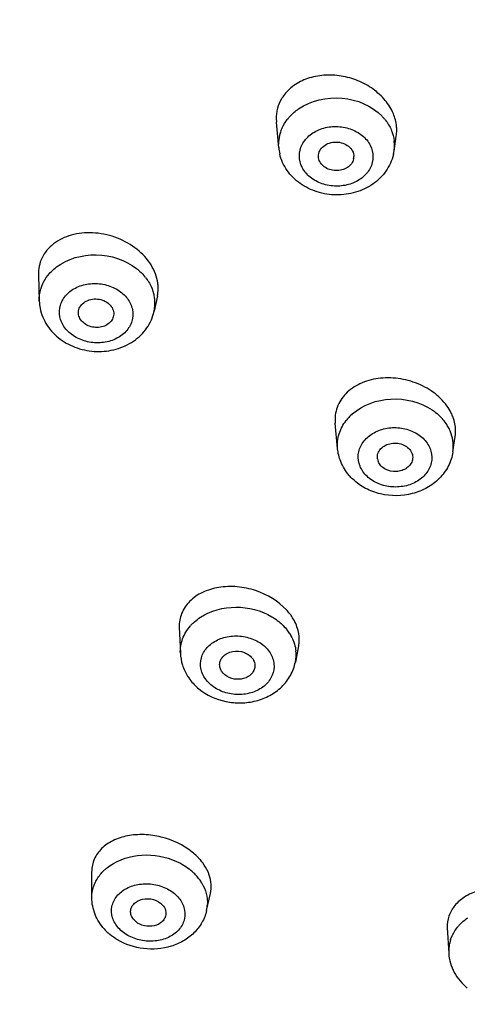
# Model space of a CAD drawing. Units: millimetres. Extents: x -153 to 730, y -821 to 563.
# Drawn here: x 152 to 165, y 475 to 503 of the extents above; entities that cross this region are included whole.
import ezdxf

# ---------------------------------------------------------------- set-up
doc = ezdxf.new("R2010")
doc.units = ezdxf.units.MM
doc.header["$LTSCALE"] = 19.36
doc.layers.get('0').update_dxf_attribs({"linetype": 'CONTINUOUS'})

msp = doc.modelspace()

# ---------------------------------------------------------------- linework, layer by layer
at = {"color": 7, "linetype": 'Continuous'}
for p, q in [((159.721, 499.879), (159.726, 499.773)), ((159.793, 499.05), (159.726, 499.771)), ((163.056, 498.953), (163.121, 499.375)), ((159.793, 499.053), (159.789, 499.15)), ((160.923, 498.762), (160.919, 498.812)), ((152.991, 495.444), (153.016, 494.712)), ((156.358, 494.855), (156.268, 494.428)), ((154.131, 494.32), (154.127, 494.356)), ((161.458, 490.535), (161.39, 491.258)), ((164.721, 490.443), (164.787, 490.881)), ((164.721, 490.443), (164.721, 490.443)), ((156.978, 485.479), (157.009, 484.747)), ((160.355, 484.953), (160.265, 484.496)), ((154.504, 477.829), (154.503, 478.574)), ((157.751, 477.463), (157.863, 477.95)), ((164.564, 476.973), (164.604, 476.256)), ((164.604, 476.256), (164.604, 476.256))]:
    msp.add_line(p, q, dxfattribs=at)
for centre, radius, start, end in [((160.816, 499.88), 1.095, 164.6189, 172.348), ((160.824, 499.879), 1.103, 172.3558, 180.0002), ((161.065, 499.053), 1.301, 141.3411, 142.2427), ((161.69, 498.954), 1.425, 41.8627, 43.8784), ((161.726, 498.986), 1.377, 38.2202, 41.8719), ((160.876, 499.149), 1.088, 166.5828, 179.9321), ((160.903, 499.143), 1.115, 160.0215, 166.5934), ((162.027, 499.542), 1.106, 351.3471, 0.0049), ((161.092, 499.172), 1.305, 185.2289, 193.0245), ((161.991, 499.117), 1.078, 351.4427, 359.9752), ((161.99, 499.116), 1.078, 0.0188, 6.7506), ((161.589, 498.802), 0.33, 347.7229, 359.9267), ((161.771, 499.151), 1.3, 346.8428, 351.4282), ((154.907, 494.495), 1.424, 38.7901, 41.5395), ((155.237, 495.067), 1.144, 4.552, 11.0827), ((155.169, 494.639), 1.123, 11.0973, 17.6332), ((155.205, 494.647), 1.086, 4.3839, 11.066), ((155.356, 495.065), 1.024, 348.0767, 350.9804), ((154.305, 494.756), 1.29, 182.1149, 191.0566), ((155.219, 494.648), 1.071, 348.157, 4.3653), ((162.812, 490.458), 1.413, 131.5351, 137.1346), ((162.751, 490.515), 1.33, 137.1419, 142.1152), ((163.354, 490.432), 1.429, 42.1562, 45.6647), ((163.417, 490.487), 1.345, 34.2446, 42.1839), ((163.483, 490.533), 1.264, 28.1954, 34.221), ((163.591, 491.002), 1.211, 15.6202, 21.8814), ((163.551, 490.57), 1.188, 21.8948, 28.1973), ((163.61, 490.593), 1.124, 8.8472, 21.8895), ((163.769, 491.033), 1.03, 351.4398, 2.4481), ((163.659, 490.602), 1.074, 355.3161, 8.7739), ((163.66, 490.603), 1.073, 351.4166, 355.2648), ((162.926, 490.297), 0.342, 188.3378, 201.8688), ((158.957, 484.975), 1.452, 32.1957, 36.0144), ((159.042, 485.028), 1.351, 26.428, 32.2028), ((158.278, 484.653), 1.311, 134.2906, 138.7558), ((158.941, 484.556), 1.38, 38.0307, 39.0856), ((158.991, 484.593), 1.317, 32.2135, 38.0679), ((159.237, 484.698), 1.047, 348.8638, 6.4819), ((156.196, 477.689), 1.833, 45.4169, 51.3545), ((156.304, 477.799), 1.678, 41.914, 45.4104), ((156.397, 477.883), 1.554, 36.7665, 41.9225), ((155.749, 477.661), 1.3, 131.2598, 135.7711), ((156.271, 477.368), 1.61, 47.2787, 52.3431), ((156.355, 477.457), 1.488, 41.9317, 47.2868), ((156.432, 477.527), 1.384, 36.2954, 41.9148), ((156.499, 477.577), 1.3, 30.4599, 36.2997), ((156.779, 477.686), 0.997, 347.1323, 357.3105), ((165.858, 476.178), 1.294, 135.8847, 139.1953), ((156.008, 477.977), 1.547, 221.9243, 227.8634), ((165.63, 476.312), 1.027, 161.078, 183.1644)]:
    msp.add_arc(centre, radius, start, end, dxfattribs=at)
for points, knots in [([(195.445, 548.724), (191.768, 548.724), (184.445, 548.15), (173.854, 545.595), (165.613, 542.098), (159.604, 538.547), (154.148, 534.614), (148.228, 528.933), (142.816, 521.034), (139.94, 513.79), (138.731, 507.845), (138.365, 503.355), (138.539, 498.858), (139.251, 494.397), (140.495, 490.014), (142.863, 484.287), (147.128, 477.513), (152.805, 471.668), (158.09, 467.585), (162.447, 464.818), (167.114, 462.407), (173.727, 459.681), (182.518, 457.289), (189.803, 456.514), (193.475, 456.411)], [0, 0, 0, 0, 0.068805, 0.136733, 0.203018, 0.235385, 0.267147, 0.328702, 0.387823, 0.444978, 0.473114, 0.50109, 0.529041, 0.557104, 0.585412, 0.614082, 0.672807, 0.733911, 0.765451, 0.797607, 0.83034, 0.863592, 0.931278, 1, 1, 1, 1]), ([(156.509, 543.644), (154.183, 542.062), (149.805, 538.61), (144.169, 532.582), (139.682, 525.889), (136.466, 518.681), (134.611, 511.126), (134.176, 503.411), (135.173, 495.735), (137.571, 488.294), (141.298, 481.27), (146.252, 474.821), (152.304, 469.087), (159.31, 464.183), (167.11, 460.208), (175.53, 457.24), (184.384, 455.336), (190.44, 454.805), (193.482, 454.724)], [0, 0, 0, 0, 0.063955, 0.126215, 0.186901, 0.246281, 0.304752, 0.362801, 0.420954, 0.479729, 0.539582, 0.600862, 0.663783, 0.728401, 0.794621, 0.862207, 0.930804, 1, 1, 1, 1]), ([(140.446, 508.066), (140.23, 506.659), (139.961, 503.82), (140.06, 499.541), (140.661, 495.288), (141.757, 491.103), (143.34, 487.022), (146.099, 481.727), (150.722, 475.545), (156.576, 470.302), (161.91, 466.691), (167.742, 463.45), (175.678, 460.289), (182.394, 458.797), (185.821, 458.307)], [0, 0, 0, 0, 0.057051, 0.114021, 0.171177, 0.228779, 0.287062, 0.346234, 0.467691, 0.594091, 0.659243, 0.725576, 0.861229, 1, 1, 1, 1]), ([(192.515, 457.343), (188.993, 457.493), (182.014, 458.325), (171.987, 461.154), (162.782, 465.462), (154.727, 471.105), (148.11, 477.895), (143.181, 485.603), (140.135, 493.951), (139.445, 499.769), (139.445, 502.641)], [0, 0, 0, 0, 0.137737, 0.273334, 0.405414, 0.532973, 0.655584, 0.773515, 0.887772, 1, 1, 1, 1]), ([(193.223, 457.107), (189.659, 457.221), (182.589, 457.995), (172.416, 460.77), (163.062, 465.059), (154.866, 470.717), (148.128, 477.551), (143.104, 485.328), (139.999, 493.765), (139.295, 499.649), (139.295, 502.553)], [0, 0, 0, 0, 0.137693, 0.273324, 0.405477, 0.533106, 0.655755, 0.773673, 0.887866, 1, 1, 1, 1]), ([(139.804, 502.361), (139.816, 501.055), (139.98, 498.437), (140.644, 494.547), (141.723, 490.719), (143.712, 485.706), (147.219, 479.723), (152.833, 473.315), (158.519, 468.756), (163.586, 465.62), (169.05, 462.808), (176.39, 460.049), (182.557, 458.711), (185.698, 458.258)], [0, 0, 0, 0, 0.05663, 0.113494, 0.1708, 0.228736, 0.346987, 0.469344, 0.5962, 0.661338, 0.7275, 0.862404, 1, 1, 1, 1]), ([(163.037, 500.011), (162.98, 500.147), (162.817, 500.409), (162.47, 500.728), (162.041, 500.963), (161.565, 501.097), (161.076, 501.12), (160.613, 501.03), (160.213, 500.831), (160.004, 500.627), (159.924, 500.515)], [0, 0, 0, 0, 0.119005, 0.245483, 0.377272, 0.510947, 0.642704, 0.76914, 0.888195, 1, 1, 1, 1]), ([(159.924, 500.515), (159.905, 500.488), (159.836, 500.381), (159.786, 500.262), (159.76, 500.17)], [0, 0, 0, 0, 0.252553, 1, 1, 1, 1]), ([(160.355, 500.149), (160.702, 500.389), (161.587, 500.596), (162.43, 500.24), (162.717, 499.941)], [0, 0, 0, 0, 0.504669, 1, 1, 1, 1]), ([(160.049, 499.866), (160.07, 499.892), (160.161, 499.998), (160.268, 500.089), (160.355, 500.149)], [0, 0, 0, 0, 0.244674, 1, 1, 1, 1]), ([(159.855, 499.524), (159.866, 499.553), (159.913, 499.668), (159.979, 499.776), (160.036, 499.85)], [0, 0, 0, 0, 0.246293, 1, 1, 1, 1]), ([(163.133, 499.542), (163.133, 499.581), (163.125, 499.741), (163.083, 499.899), (163.037, 500.011)], [0, 0, 0, 0, 0.244651, 1, 1, 1, 1]), ([(160.377, 498.818), (160.377, 498.928), (160.436, 499.16), (160.676, 499.436), (161.02, 499.614), (161.419, 499.672), (161.818, 499.605), (162.162, 499.421), (162.401, 499.14), (162.46, 498.907), (162.46, 498.796)], [0, 0, 0, 0, 0.112426, 0.232073, 0.361737, 0.498351, 0.635404, 0.766185, 0.88704, 1, 1, 1, 1]), ([(162.808, 499.838), (162.876, 499.751), (162.991, 499.562), (163.048, 499.349), (163.061, 499.243)], [0, 0, 0, 0, 0.509254, 1, 1, 1, 1]), ([(160.919, 498.812), (160.919, 498.865), (160.947, 498.976), (161.062, 499.109), (161.227, 499.194), (161.419, 499.222), (161.61, 499.19), (161.775, 499.102), (161.89, 498.967), (161.919, 498.855), (161.919, 498.802)], [0, 0, 0, 0, 0.112419, 0.232074, 0.361739, 0.498351, 0.635402, 0.766183, 0.887047, 1, 1, 1, 1]), ([(163.037, 498.855), (162.998, 498.688), (162.849, 498.364), (162.465, 497.993), (161.971, 497.763), (161.425, 497.688), (160.88, 497.773), (160.389, 498.01), (160.007, 498.386), (159.86, 498.711), (159.821, 498.878)], [0, 0, 0, 0, 0.121058, 0.244321, 0.370668, 0.499415, 0.628339, 0.755091, 0.878734, 1, 1, 1, 1]), ([(162.46, 498.796), (162.46, 498.686), (162.401, 498.454), (162.162, 498.178), (161.817, 498), (161.418, 497.942), (161.019, 498.009), (160.675, 498.193), (160.437, 498.474), (160.377, 498.707), (160.377, 498.818)], [0, 0, 0, 0, 0.112426, 0.232073, 0.361737, 0.498351, 0.635404, 0.766185, 0.88704, 1, 1, 1, 1]), ([(161.911, 498.732), (161.901, 498.684), (161.856, 498.589), (161.737, 498.481), (161.581, 498.413), (161.406, 498.394), (161.233, 498.424), (161.081, 498.5), (160.969, 498.616), (160.93, 498.713), (160.923, 498.762)], [0, 0, 0, 0, 0.113371, 0.234581, 0.364564, 0.500002, 0.63544, 0.765421, 0.886632, 1, 1, 1, 1]), ([(156.359, 495.287), (156.324, 495.466), (156.16, 495.828), (155.729, 496.254), (155.165, 496.548), (154.539, 496.672), (153.93, 496.614), (153.486, 496.406), (153.226, 496.156), (153.085, 495.94), (153.002, 495.699), (152.988, 495.53), (152.991, 495.445)], [0, 0, 0, 0, 0.118975, 0.24948, 0.387609, 0.526252, 0.65826, 0.779226, 0.835962, 0.890878, 0.945112, 1, 1, 1, 1]), ([(153.506, 495.676), (153.818, 495.913), (154.643, 496.143), (155.45, 495.878), (155.766, 495.633)], [0, 0, 0, 0, 0.494594, 1, 1, 1, 1]), ([(153.306, 495.49), (153.32, 495.507), (153.382, 495.574), (153.451, 495.634), (153.506, 495.676)], [0, 0, 0, 0, 0.246291, 1, 1, 1, 1]), ([(153.098, 495.16), (153.11, 495.189), (153.165, 495.308), (153.241, 495.416), (153.306, 495.49)], [0, 0, 0, 0, 0.245831, 1, 1, 1, 1]), ([(155.766, 495.633), (155.785, 495.618), (155.859, 495.558), (155.927, 495.492), (155.973, 495.439)], [0, 0, 0, 0, 0.253961, 1, 1, 1, 1]), ([(156.018, 495.387), (156.042, 495.356), (156.134, 495.231), (156.204, 495.089), (156.239, 494.979)], [0, 0, 0, 0, 0.256886, 1, 1, 1, 1]), ([(153.016, 494.712), (153.012, 494.826), (153.032, 494.981), (153.083, 495.124), (153.098, 495.16)], [0, 0, 0, 0, 0.747635, 1, 1, 1, 1]), ([(153.597, 494.268), (153.576, 494.375), (153.587, 494.607), (153.771, 494.912), (154.08, 495.125), (154.464, 495.223), (154.869, 495.198), (155.239, 495.052), (155.525, 494.803), (155.63, 494.58), (155.652, 494.468)], [0, 0, 0, 0, 0.111136, 0.225965, 0.350493, 0.48447, 0.622613, 0.757687, 0.883873, 1, 1, 1, 1]), ([(156.367, 494.905), (156.377, 494.967), (156.383, 495.052), (156.378, 495.136), (156.377, 495.157)], [0, 0, 0, 0, 0.747338, 1, 1, 1, 1]), ([(154.126, 494.356), (154.122, 494.406), (154.138, 494.514), (154.237, 494.649), (154.387, 494.741), (154.569, 494.78), (154.758, 494.762), (154.929, 494.69), (155.059, 494.573), (155.107, 494.468), (155.118, 494.416)], [0, 0, 0, 0, 0.110953, 0.22689, 0.352651, 0.48709, 0.624821, 0.759001, 0.884369, 1, 1, 1, 1]), ([(153.039, 494.509), (153.073, 494.337), (153.213, 494.002), (153.592, 493.61), (154.086, 493.356), (154.638, 493.258), (155.194, 493.323), (155.697, 493.551), (156.087, 493.927), (156.232, 494.258), (156.268, 494.427)], [0, 0, 0, 0, 0.121381, 0.245354, 0.372561, 0.501813, 0.630518, 0.756462, 0.879228, 1, 1, 1, 1]), ([(155.652, 494.468), (155.673, 494.361), (155.662, 494.129), (155.478, 493.825), (155.169, 493.612), (154.785, 493.513), (154.38, 493.539), (154.009, 493.685), (153.724, 493.933), (153.619, 494.157), (153.597, 494.268)], [0, 0, 0, 0, 0.111136, 0.225965, 0.350493, 0.48447, 0.622613, 0.757687, 0.883873, 1, 1, 1, 1]), ([(155.112, 494.268), (155.1, 494.222), (155.053, 494.132), (154.933, 494.032), (154.78, 493.973), (154.61, 493.958), (154.441, 493.991), (154.293, 494.067), (154.181, 494.179), (154.14, 494.273), (154.131, 494.32)], [0, 0, 0, 0, 0.112366, 0.232637, 0.361785, 0.49683, 0.632568, 0.763526, 0.886084, 1, 1, 1, 1]), ([(164.587, 491.696), (164.489, 491.843), (164.232, 492.113), (163.741, 492.393), (163.182, 492.543), (162.614, 492.546), (162.094, 492.403), (161.676, 492.12), (161.414, 491.718), (161.376, 491.407), (161.39, 491.259)], [0, 0, 0, 0, 0.126858, 0.262461, 0.401542, 0.537826, 0.666018, 0.783643, 0.892728, 1, 1, 1, 1]), ([(161.875, 491.516), (162.167, 491.776), (162.975, 492.064), (163.798, 491.856), (164.131, 491.633)], [0, 0, 0, 0, 0.493764, 1, 1, 1, 1]), ([(164.131, 491.633), (164.151, 491.62), (164.229, 491.565), (164.302, 491.503), (164.353, 491.454)], [0, 0, 0, 0, 0.253814, 1, 1, 1, 1]), ([(164.715, 491.454), (164.706, 491.475), (164.67, 491.558), (164.625, 491.638), (164.587, 491.696)], [0, 0, 0, 0, 0.245009, 1, 1, 1, 1]), ([(161.458, 490.535), (161.445, 490.673), (161.475, 490.963), (161.613, 491.218), (161.701, 491.332)], [0, 0, 0, 0, 0.491548, 1, 1, 1, 1]), ([(164.798, 491.077), (164.797, 491.098), (164.791, 491.183), (164.774, 491.267), (164.757, 491.328)], [0, 0, 0, 0, 0.246954, 1, 1, 1, 1]), ([(162.094, 490.04), (162.053, 490.142), (162.017, 490.37), (162.139, 490.702), (162.403, 490.961), (162.763, 491.115), (163.166, 491.148), (163.558, 491.057), (163.885, 490.853), (164.031, 490.648), (164.075, 490.54)], [0, 0, 0, 0, 0.111901, 0.225046, 0.346667, 0.478274, 0.615779, 0.752248, 0.881217, 1, 1, 1, 1]), ([(162.588, 490.247), (162.581, 490.296), (162.589, 490.401), (162.672, 490.538), (162.808, 490.639), (162.978, 490.694), (163.16, 490.697), (163.334, 490.647), (163.476, 490.551), (163.54, 490.458), (163.56, 490.41)], [0, 0, 0, 0, 0.110764, 0.225974, 0.350369, 0.483349, 0.620341, 0.755098, 0.882321, 1, 1, 1, 1]), ([(164.721, 490.443), (164.7, 490.303), (164.61, 490.027), (164.35, 489.675), (163.994, 489.409), (163.436, 489.188), (162.809, 489.184), (162.245, 489.393), (161.999, 489.567), (161.893, 489.668)], [0, 0, 0, 0, 0.120344, 0.242051, 0.366051, 0.492647, 0.747966, 0.875236, 1, 1, 1, 1]), ([(164.075, 490.54), (164.115, 490.438), (164.151, 490.209), (164.029, 489.877), (163.765, 489.619), (163.405, 489.465), (163.002, 489.432), (162.61, 489.523), (162.284, 489.726), (162.137, 489.932), (162.094, 490.04)], [0, 0, 0, 0, 0.111901, 0.225046, 0.346667, 0.478274, 0.615779, 0.752248, 0.881217, 1, 1, 1, 1]), ([(163.56, 490.41), (163.566, 490.395), (163.585, 490.333), (163.587, 490.266), (163.577, 490.219)], [0, 0, 0, 0, 0.253622, 1, 1, 1, 1]), ([(161.893, 489.668), (161.855, 489.703), (161.714, 489.851), (161.604, 490.029), (161.547, 490.171)], [0, 0, 0, 0, 0.25295, 1, 1, 1, 1]), ([(163.577, 490.219), (163.568, 490.174), (163.529, 490.085), (163.423, 489.98), (163.282, 489.909), (163.069, 489.87), (162.848, 489.916), (162.682, 490.042), (162.626, 490.126), (162.609, 490.17)], [0, 0, 0, 0, 0.11218, 0.231772, 0.359843, 0.493982, 0.75917, 0.88388, 1, 1, 1, 1]), ([(160.013, 485.972), (159.78, 486.224), (159.306, 486.504), (158.622, 486.645), (158.103, 486.63), (157.636, 486.493), (157.26, 486.241), (157.018, 485.888), (156.973, 485.613), (156.978, 485.481)], [0, 0, 0, 0, 0.269675, 0.410429, 0.546488, 0.673192, 0.788727, 0.895442, 1, 1, 1, 1]), ([(157.579, 485.764), (157.868, 485.953), (158.585, 486.143), (159.298, 485.959), (159.602, 485.777)], [0, 0, 0, 0, 0.493839, 1, 1, 1, 1]), ([(160.131, 485.828), (160.122, 485.841), (160.085, 485.89), (160.045, 485.938), (160.013, 485.972)], [0, 0, 0, 0, 0.246486, 1, 1, 1, 1]), ([(157.363, 485.591), (157.379, 485.607), (157.447, 485.67), (157.52, 485.726), (157.579, 485.764)], [0, 0, 0, 0, 0.246032, 1, 1, 1, 1]), ([(159.602, 485.777), (159.623, 485.764), (159.705, 485.712), (159.782, 485.654), (159.837, 485.607)], [0, 0, 0, 0, 0.253665, 1, 1, 1, 1]), ([(157.009, 484.747), (157.003, 484.883), (157.048, 485.167), (157.199, 485.41), (157.292, 485.517)], [0, 0, 0, 0, 0.490665, 1, 1, 1, 1]), ([(159.837, 485.607), (159.853, 485.593), (159.915, 485.536), (159.973, 485.474), (160.012, 485.425)], [0, 0, 0, 0, 0.253839, 1, 1, 1, 1]), ([(160.342, 485.387), (160.337, 485.407), (160.314, 485.49), (160.281, 485.571), (160.252, 485.63)], [0, 0, 0, 0, 0.245157, 1, 1, 1, 1]), ([(160.355, 484.952), (160.362, 484.987), (160.382, 485.131), (160.368, 485.28), (160.342, 485.387)], [0, 0, 0, 0, 0.245893, 1, 1, 1, 1]), ([(157.693, 484.056), (157.634, 484.15), (157.555, 484.364), (157.607, 484.707), (157.821, 484.993), (158.089, 485.148), (158.338, 485.218), (158.606, 485.248), (158.942, 485.208), (159.3, 485.043), (159.483, 484.86), (159.547, 484.757)], [0, 0, 0, 0, 0.113769, 0.224173, 0.340372, 0.467292, 0.534694, 0.603693, 0.742375, 0.876235, 1, 1, 1, 1]), ([(160.105, 485.296), (160.117, 485.277), (160.162, 485.202), (160.198, 485.123), (160.22, 485.062)], [0, 0, 0, 0, 0.253382, 1, 1, 1, 1]), ([(158.122, 484.39), (158.118, 484.435), (158.129, 484.53), (158.207, 484.655), (158.331, 484.749), (158.539, 484.82), (158.821, 484.799), (159.01, 484.663), (159.065, 484.575)], [0, 0, 0, 0, 0.109649, 0.223488, 0.346188, 0.47793, 0.749596, 1, 1, 1, 1]), ([(160.22, 485.062), (160.227, 485.042), (160.253, 484.962), (160.271, 484.879), (160.278, 484.816)], [0, 0, 0, 0, 0.252833, 1, 1, 1, 1]), ([(157.009, 484.746), (157.014, 484.633), (157.054, 484.405), (157.153, 484.197), (157.214, 484.1)], [0, 0, 0, 0, 0.498062, 1, 1, 1, 1]), ([(159.547, 484.757), (159.606, 484.663), (159.686, 484.449), (159.633, 484.107), (159.42, 483.82), (159.151, 483.665), (158.903, 483.595), (158.635, 483.565), (158.298, 483.606), (157.941, 483.77), (157.758, 483.954), (157.693, 484.056)], [0, 0, 0, 0, 0.113769, 0.224173, 0.340372, 0.467292, 0.534694, 0.603693, 0.742375, 0.876235, 1, 1, 1, 1]), ([(159.065, 484.575), (159.09, 484.536), (159.124, 484.45), (159.121, 484.357), (159.11, 484.314)], [0, 0, 0, 0, 0.508688, 1, 1, 1, 1]), ([(157.532, 483.74), (157.749, 483.562), (158.155, 483.376), (158.724, 483.324), (159.152, 483.382), (159.549, 483.535), (159.888, 483.781), (160.143, 484.106), (160.238, 484.363), (160.264, 484.494)], [0, 0, 0, 0, 0.251945, 0.380946, 0.509186, 0.635271, 0.758713, 0.879976, 1, 1, 1, 1]), ([(158.175, 484.238), (158.168, 484.25), (158.142, 484.297), (158.126, 484.35), (158.122, 484.39)], [0, 0, 0, 0, 0.25652, 1, 1, 1, 1]), ([(159.11, 484.314), (159.099, 484.273), (159.061, 484.194), (158.963, 484.099), (158.835, 484.034), (158.638, 483.994), (158.388, 484.033), (158.225, 484.16), (158.175, 484.238)], [0, 0, 0, 0, 0.110504, 0.228077, 0.354101, 0.486882, 0.754543, 1, 1, 1, 1]), ([(157.214, 484.1), (157.235, 484.066), (157.326, 483.934), (157.439, 483.817), (157.532, 483.74)], [0, 0, 0, 0, 0.247939, 1, 1, 1, 1]), ([(157.341, 479.121), (157.089, 479.323), (156.629, 479.537), (155.989, 479.629), (155.52, 479.597), (155.104, 479.465), (154.77, 479.24), (154.551, 478.933), (154.503, 478.692), (154.503, 478.575)], [0, 0, 0, 0, 0.279205, 0.421237, 0.556784, 0.681782, 0.794927, 0.898789, 1, 1, 1, 1]), ([(155.114, 478.798), (155.39, 478.959), (156.057, 479.116), (156.717, 478.957), (157.009, 478.801)], [0, 0, 0, 0, 0.491344, 1, 1, 1, 1]), ([(154.892, 478.638), (154.909, 478.653), (154.979, 478.712), (155.055, 478.763), (155.114, 478.798)], [0, 0, 0, 0, 0.24562, 1, 1, 1, 1]), ([(157.009, 478.801), (157.031, 478.79), (157.116, 478.742), (157.197, 478.687), (157.255, 478.643)], [0, 0, 0, 0, 0.253542, 1, 1, 1, 1]), ([(157.827, 478.47), (157.817, 478.5), (157.769, 478.621), (157.701, 478.733), (157.642, 478.813)], [0, 0, 0, 0, 0.240906, 1, 1, 1, 1]), ([(154.588, 478.231), (154.601, 478.261), (154.662, 478.384), (154.746, 478.494), (154.817, 478.568)], [0, 0, 0, 0, 0.244793, 1, 1, 1, 1]), ([(157.862, 477.949), (157.882, 478.033), (157.895, 478.211), (157.857, 478.385), (157.827, 478.47)], [0, 0, 0, 0, 0.48836, 1, 1, 1, 1]), ([(154.504, 477.83), (154.504, 477.932), (154.526, 478.07), (154.574, 478.199), (154.588, 478.231)], [0, 0, 0, 0, 0.747388, 1, 1, 1, 1]), ([(155.261, 476.968), (155.186, 477.053), (155.067, 477.247), (155.046, 477.588), (155.201, 477.896), (155.489, 478.117), (155.86, 478.23), (156.263, 478.223), (156.643, 478.101), (156.857, 477.943), (156.94, 477.85)], [0, 0, 0, 0, 0.11741, 0.226861, 0.338149, 0.459633, 0.592714, 0.732401, 0.870624, 1, 1, 1, 1]), ([(157.62, 478.236), (157.674, 478.144), (157.757, 477.951), (157.779, 477.741), (157.775, 477.639)], [0, 0, 0, 0, 0.510179, 1, 1, 1, 1]), ([(167.215, 477.804), (166.946, 477.96), (166.347, 478.152), (165.578, 478.103), (165.06, 477.873), (164.768, 477.628), (164.588, 477.318), (164.557, 477.086), (164.564, 476.974)], [0, 0, 0, 0, 0.282738, 0.556774, 0.680648, 0.793463, 0.897907, 1, 1, 1, 1]), ([(156.94, 477.85), (157.016, 477.765), (157.134, 477.571), (157.155, 477.231), (157.001, 476.922), (156.713, 476.701), (156.341, 476.588), (155.938, 476.595), (155.558, 476.717), (155.345, 476.875), (155.261, 476.968)], [0, 0, 0, 0, 0.11741, 0.226861, 0.338149, 0.459633, 0.592714, 0.732401, 0.870624, 1, 1, 1, 1]), ([(154.857, 476.943), (154.748, 477.064), (154.57, 477.343), (154.504, 477.669), (154.504, 477.83)], [0, 0, 0, 0, 0.503818, 1, 1, 1, 1]), ([(155.602, 477.415), (155.6, 477.456), (155.613, 477.541), (155.684, 477.654), (155.796, 477.739), (155.987, 477.809), (156.25, 477.801), (156.437, 477.695), (156.504, 477.621)], [0, 0, 0, 0, 0.107431, 0.218916, 0.339139, 0.468851, 0.741299, 1, 1, 1, 1]), ([(156.504, 477.621), (156.543, 477.577), (156.603, 477.476), (156.603, 477.356), (156.588, 477.304)], [0, 0, 0, 0, 0.517423, 1, 1, 1, 1]), ([(157.751, 477.464), (157.724, 477.345), (157.633, 477.114), (157.404, 476.819), (157.102, 476.591), (156.628, 476.387), (155.965, 476.333), (155.455, 476.502), (155.233, 476.635)], [0, 0, 0, 0, 0.119772, 0.240618, 0.363435, 0.488796, 0.744535, 1, 1, 1, 1]), ([(155.698, 477.198), (155.67, 477.228), (155.625, 477.296), (155.604, 477.376), (155.602, 477.415)], [0, 0, 0, 0, 0.515489, 1, 1, 1, 1]), ([(156.588, 477.304), (156.577, 477.267), (156.541, 477.196), (156.42, 477.078), (156.199, 477.002), (155.922, 477.032), (155.757, 477.131), (155.698, 477.198)], [0, 0, 0, 0, 0.108327, 0.223535, 0.476558, 0.746166, 1, 1, 1, 1]), ([(164.658, 476.645), (164.67, 476.679), (164.724, 476.816), (164.806, 476.94), (164.878, 477.024)], [0, 0, 0, 0, 0.244978, 1, 1, 1, 1]), ([(164.929, 477.079), (164.944, 477.095), (165.01, 477.159), (165.082, 477.217), (165.138, 477.256)], [0, 0, 0, 0, 0.245855, 1, 1, 1, 1]), ([(155.233, 476.635), (155.209, 476.649), (155.117, 476.708), (155.031, 476.775), (154.97, 476.83)], [0, 0, 0, 0, 0.251917, 1, 1, 1, 1]), ([(164.604, 476.256), (164.615, 476.068), (164.725, 475.689), (164.981, 475.393), (165.13, 475.272)], [0, 0, 0, 0, 0.494898, 1, 1, 1, 1])]:
    msp.add_open_spline(points, degree=3, knots=knots, dxfattribs=at)
for points in [[(155.118, 494.416), (155.127, 494.368), (155.125, 494.316), (155.112, 494.268)], [(161.547, 490.171), (161.5, 490.286), (161.47, 490.409), (161.458, 490.533)]]:
    msp.add_open_spline(points, degree=3, dxfattribs=at)

doc.saveas('drawing.dxf')
